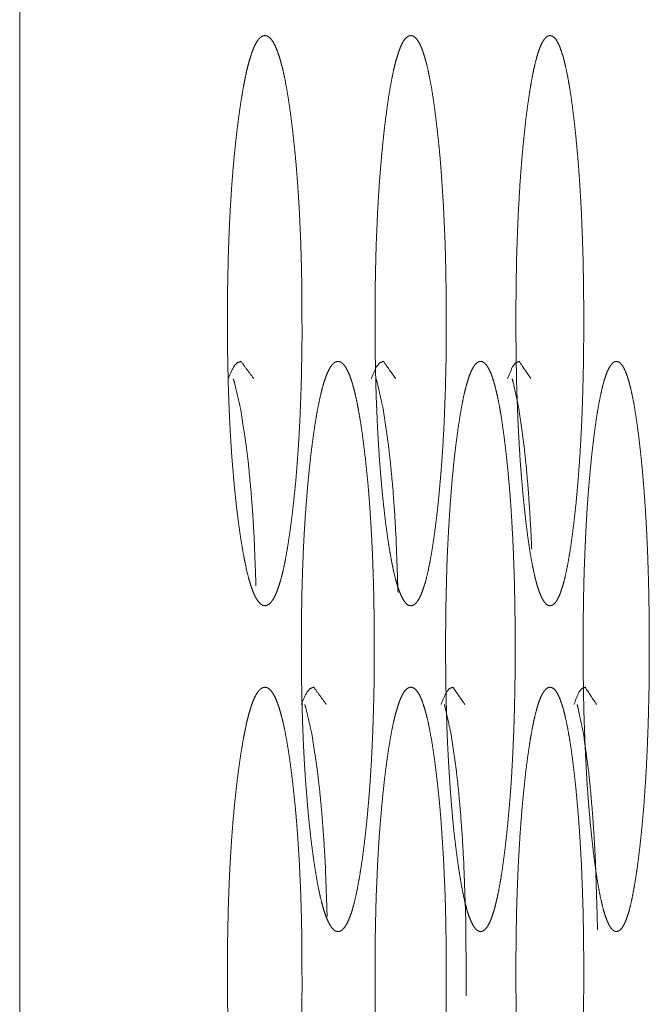
# Model space of a CAD drawing. Units: millimetres. Extents: x -7 to 10380, y -7 to 6431.
# Drawn here: x 2000 to 2007, y 4351 to 4363 of the extents above; entities that cross this region are included whole.
import ezdxf

# ---------------------------------------------------------------- set-up
doc = ezdxf.new("R2010")
doc.units = ezdxf.units.MM
doc.layers.add('Trimetric', color=7, linetype='Continuous')

msp = doc.modelspace()

# ---------------------------------------------------------------- linework, layer by layer
at = {"layer": 'Trimetric', "color": 151, "linetype": 'Continuous', "lineweight": 18}
msp.add_line((1999.741, 4410.873), (1999.741, 2424.372), dxfattribs=at)
for points, knots in [([(2003.203, 4359.646), (2003.204, 4359.468), (2003.202, 4359.291), (2003.199, 4359.12), (2003.196, 4358.949), (2003.191, 4358.784), (2003.185, 4358.62), (2003.179, 4358.461), (2003.171, 4358.304), (2003.162, 4358.151), (2003.152, 4358.002), (2003.141, 4357.855), (2003.13, 4357.712), (2003.116, 4357.571), (2003.102, 4357.436), (2003.087, 4357.301), (2003.071, 4357.173), (2003.052, 4357.032), (2003.032, 4356.9), (2003.012, 4356.78), (2002.991, 4356.67), (2002.969, 4356.57), (2002.947, 4356.481), (2002.924, 4356.403), (2002.901, 4356.335), (2002.877, 4356.277), (2002.852, 4356.23), (2002.827, 4356.193), (2002.802, 4356.167), (2002.775, 4356.151), (2002.749, 4356.146), (2002.722, 4356.151), (2002.696, 4356.167), (2002.67, 4356.193), (2002.645, 4356.23), (2002.62, 4356.277), (2002.596, 4356.335), (2002.573, 4356.403), (2002.55, 4356.481), (2002.527, 4356.57), (2002.506, 4356.669), (2002.484, 4356.779), (2002.464, 4356.899), (2002.443, 4357.03), (2002.424, 4357.17), (2002.405, 4357.318), (2002.388, 4357.472), (2002.372, 4357.629), (2002.358, 4357.792), (2002.344, 4357.957), (2002.333, 4358.128), (2002.322, 4358.303), (2002.313, 4358.482), (2002.306, 4358.665), (2002.299, 4358.852), (2002.295, 4359.045), (2002.291, 4359.24), (2002.289, 4359.442), (2002.288, 4359.645), (2002.289, 4359.849), (2002.291, 4360.051), (2002.295, 4360.247), (2002.299, 4360.44), (2002.306, 4360.627), (2002.313, 4360.811), (2002.322, 4360.99), (2002.333, 4361.165), (2002.344, 4361.336), (2002.357, 4361.501), (2002.372, 4361.664), (2002.388, 4361.82), (2002.405, 4361.974), (2002.424, 4362.121), (2002.443, 4362.261), (2002.464, 4362.393), (2002.484, 4362.513), (2002.506, 4362.623), (2002.527, 4362.723), (2002.55, 4362.812), (2002.573, 4362.89), (2002.596, 4362.958), (2002.62, 4363.016), (2002.645, 4363.063), (2002.67, 4363.1), (2002.696, 4363.125), (2002.722, 4363.141), (2002.749, 4363.146), (2002.775, 4363.141), (2002.802, 4363.125), (2002.827, 4363.099), (2002.852, 4363.062), (2002.877, 4363.015), (2002.901, 4362.957), (2002.924, 4362.889), (2002.947, 4362.811), (2002.969, 4362.722), (2002.991, 4362.623), (2003.012, 4362.513), (2003.032, 4362.393), (2003.052, 4362.261), (2003.071, 4362.121), (2003.089, 4361.974), (2003.106, 4361.82), (2003.122, 4361.664), (2003.136, 4361.502), (2003.149, 4361.336), (2003.16, 4361.166), (2003.171, 4360.991), (2003.179, 4360.812), (2003.187, 4360.628), (2003.193, 4360.441), (2003.198, 4360.248), (2003.201, 4360.052), (2003.203, 4359.849), (2003.203, 4359.646)], [0, 0, 0.012367, 0.024735, 0.036666, 0.048552, 0.060071, 0.071455, 0.082566, 0.093472, 0.104153, 0.114584, 0.124862, 0.134821, 0.144652, 0.154144, 0.163577, 0.172605, 0.182459, 0.191777, 0.200234, 0.208088, 0.215158, 0.221564, 0.227249, 0.232263, 0.236621, 0.240309, 0.243407, 0.245931, 0.24808, 0.249955, 0.25184, 0.253999, 0.256539, 0.259651, 0.263338, 0.267684, 0.272702, 0.27839, 0.28478, 0.291829, 0.299666, 0.308101, 0.317376, 0.32721, 0.337562, 0.348385, 0.359334, 0.370733, 0.382284, 0.394219, 0.4064, 0.418876, 0.431691, 0.44471, 0.458141, 0.471708, 0.485803, 0.499921, 0.514084, 0.528202, 0.541815, 0.555292, 0.568311, 0.58115, 0.593625, 0.605806, 0.617741, 0.629292, 0.640646, 0.651571, 0.662371, 0.672677, 0.682536, 0.691856, 0.700292, 0.70815, 0.715225, 0.721637, 0.727322, 0.73234, 0.736685, 0.740378, 0.743483, 0.746007, 0.748156, 0.75003, 0.751921, 0.754069, 0.75661, 0.759733, 0.763401, 0.767763, 0.772777, 0.778459, 0.784843, 0.79189, 0.799722, 0.808156, 0.81745, 0.827281, 0.837584, 0.848382, 0.859305, 0.870657, 0.882207, 0.894117, 0.906297, 0.918795, 0.93161, 0.944652, 0.958105, 0.971718, 0.985836, 1, 1]), ([(2004.972, 4359.646), (2004.972, 4359.468), (2004.971, 4359.291), (2004.969, 4359.12), (2004.965, 4358.949), (2004.961, 4358.784), (2004.955, 4358.62), (2004.949, 4358.461), (2004.942, 4358.304), (2004.933, 4358.151), (2004.924, 4358.002), (2004.913, 4357.855), (2004.902, 4357.712), (2004.889, 4357.571), (2004.876, 4357.436), (2004.862, 4357.301), (2004.846, 4357.173), (2004.828, 4357.032), (2004.809, 4356.9), (2004.79, 4356.78), (2004.769, 4356.67), (2004.749, 4356.57), (2004.728, 4356.481), (2004.706, 4356.403), (2004.684, 4356.335), (2004.661, 4356.277), (2004.638, 4356.23), (2004.613, 4356.193), (2004.589, 4356.167), (2004.564, 4356.151), (2004.539, 4356.146), (2004.513, 4356.151), (2004.488, 4356.167), (2004.463, 4356.193), (2004.439, 4356.23), (2004.416, 4356.277), (2004.393, 4356.335), (2004.37, 4356.403), (2004.348, 4356.481), (2004.327, 4356.57), (2004.306, 4356.669), (2004.286, 4356.779), (2004.266, 4356.899), (2004.247, 4357.03), (2004.228, 4357.17), (2004.211, 4357.318), (2004.194, 4357.472), (2004.179, 4357.629), (2004.165, 4357.792), (2004.152, 4357.957), (2004.141, 4358.128), (2004.131, 4358.303), (2004.123, 4358.482), (2004.115, 4358.665), (2004.109, 4358.852), (2004.105, 4359.045), (2004.101, 4359.24), (2004.099, 4359.442), (2004.099, 4359.645), (2004.099, 4359.849), (2004.101, 4360.051), (2004.105, 4360.247), (2004.109, 4360.44), (2004.115, 4360.627), (2004.123, 4360.811), (2004.131, 4360.99), (2004.141, 4361.165), (2004.152, 4361.336), (2004.165, 4361.501), (2004.179, 4361.664), (2004.194, 4361.82), (2004.21, 4361.974), (2004.228, 4362.121), (2004.247, 4362.261), (2004.266, 4362.393), (2004.286, 4362.513), (2004.306, 4362.623), (2004.327, 4362.723), (2004.349, 4362.812), (2004.371, 4362.89), (2004.393, 4362.958), (2004.416, 4363.016), (2004.439, 4363.063), (2004.463, 4363.1), (2004.488, 4363.125), (2004.513, 4363.141), (2004.538, 4363.146), (2004.564, 4363.141), (2004.589, 4363.125), (2004.613, 4363.099), (2004.638, 4363.062), (2004.661, 4363.015), (2004.684, 4362.957), (2004.706, 4362.889), (2004.728, 4362.811), (2004.749, 4362.722), (2004.769, 4362.623), (2004.79, 4362.513), (2004.809, 4362.393), (2004.828, 4362.261), (2004.846, 4362.121), (2004.863, 4361.974), (2004.88, 4361.82), (2004.895, 4361.664), (2004.908, 4361.502), (2004.92, 4361.336), (2004.931, 4361.166), (2004.941, 4360.991), (2004.949, 4360.812), (2004.957, 4360.628), (2004.963, 4360.441), (2004.967, 4360.248), (2004.97, 4360.052), (2004.972, 4359.849), (2004.972, 4359.646)], [0, 0, 0.01239, 0.024781, 0.036734, 0.048642, 0.060182, 0.071586, 0.082717, 0.093642, 0.104341, 0.114791, 0.125084, 0.135059, 0.144904, 0.154409, 0.163855, 0.172892, 0.182759, 0.192084, 0.200545, 0.208402, 0.21547, 0.221875, 0.227548, 0.232546, 0.236891, 0.240543, 0.243609, 0.246074, 0.248157, 0.249956, 0.251766, 0.25385, 0.256347, 0.259413, 0.263076, 0.267399, 0.272404, 0.278084, 0.284466, 0.291516, 0.299352, 0.307794, 0.317076, 0.326921, 0.337285, 0.348121, 0.359086, 0.370502, 0.382072, 0.394027, 0.406229, 0.418726, 0.431564, 0.444607, 0.458062, 0.471654, 0.485775, 0.499919, 0.514109, 0.528253, 0.541891, 0.555393, 0.568436, 0.581297, 0.593794, 0.605996, 0.617951, 0.629519, 0.640891, 0.651831, 0.662645, 0.672963, 0.682831, 0.69216, 0.700602, 0.708463, 0.715533, 0.721941, 0.72762, 0.732622, 0.736949, 0.740607, 0.743673, 0.746145, 0.748229, 0.750028, 0.751842, 0.753926, 0.756416, 0.7595, 0.763132, 0.767477, 0.772475, 0.778151, 0.784531, 0.791577, 0.799411, 0.807849, 0.81715, 0.826992, 0.837307, 0.84812, 0.859059, 0.870427, 0.881995, 0.893925, 0.906127, 0.918646, 0.931484, 0.94455, 0.958028, 0.971666, 0.98581, 1, 1]), ([(2006.658, 4359.646), (2006.658, 4359.468), (2006.657, 4359.291), (2006.655, 4359.12), (2006.651, 4358.949), (2006.647, 4358.784), (2006.642, 4358.62), (2006.636, 4358.461), (2006.629, 4358.304), (2006.621, 4358.151), (2006.612, 4358.002), (2006.602, 4357.855), (2006.591, 4357.712), (2006.579, 4357.571), (2006.567, 4357.436), (2006.553, 4357.301), (2006.538, 4357.173), (2006.521, 4357.032), (2006.503, 4356.9), (2006.484, 4356.78), (2006.465, 4356.67), (2006.445, 4356.57), (2006.425, 4356.481), (2006.405, 4356.403), (2006.383, 4356.335), (2006.362, 4356.277), (2006.339, 4356.23), (2006.317, 4356.193), (2006.294, 4356.167), (2006.269, 4356.151), (2006.245, 4356.146), (2006.221, 4356.151), (2006.197, 4356.167), (2006.174, 4356.193), (2006.151, 4356.23), (2006.128, 4356.277), (2006.106, 4356.335), (2006.085, 4356.403), (2006.064, 4356.481), (2006.044, 4356.57), (2006.024, 4356.669), (2006.004, 4356.779), (2005.986, 4356.899), (2005.967, 4357.03), (2005.95, 4357.17), (2005.933, 4357.318), (2005.917, 4357.472), (2005.903, 4357.629), (2005.889, 4357.792), (2005.877, 4357.957), (2005.867, 4358.128), (2005.857, 4358.303), (2005.849, 4358.482), (2005.842, 4358.665), (2005.836, 4358.852), (2005.832, 4359.045), (2005.829, 4359.24), (2005.827, 4359.442), (2005.826, 4359.645), (2005.827, 4359.849), (2005.829, 4360.051), (2005.832, 4360.247), (2005.836, 4360.44), (2005.842, 4360.627), (2005.849, 4360.811), (2005.857, 4360.99), (2005.867, 4361.165), (2005.877, 4361.336), (2005.889, 4361.501), (2005.902, 4361.664), (2005.917, 4361.82), (2005.933, 4361.974), (2005.949, 4362.121), (2005.967, 4362.261), (2005.986, 4362.393), (2006.004, 4362.513), (2006.024, 4362.623), (2006.044, 4362.723), (2006.064, 4362.812), (2006.085, 4362.89), (2006.106, 4362.958), (2006.128, 4363.016), (2006.151, 4363.063), (2006.174, 4363.1), (2006.197, 4363.125), (2006.221, 4363.141), (2006.245, 4363.146), (2006.269, 4363.141), (2006.293, 4363.125), (2006.317, 4363.099), (2006.339, 4363.062), (2006.362, 4363.015), (2006.383, 4362.957), (2006.405, 4362.889), (2006.425, 4362.811), (2006.445, 4362.722), (2006.465, 4362.623), (2006.484, 4362.513), (2006.503, 4362.393), (2006.521, 4362.261), (2006.538, 4362.121), (2006.555, 4361.974), (2006.57, 4361.82), (2006.584, 4361.664), (2006.597, 4361.502), (2006.609, 4361.336), (2006.619, 4361.166), (2006.629, 4360.991), (2006.636, 4360.812), (2006.643, 4360.628), (2006.649, 4360.441), (2006.653, 4360.248), (2006.656, 4360.052), (2006.658, 4359.849), (2006.658, 4359.646)], [0, 0, 0.012413, 0.024826, 0.0368, 0.04873, 0.060291, 0.071715, 0.082865, 0.093809, 0.104526, 0.114992, 0.125302, 0.135293, 0.145152, 0.15467, 0.164128, 0.173177, 0.183052, 0.192385, 0.200852, 0.208711, 0.215778, 0.222179, 0.227841, 0.232831, 0.23715, 0.24078, 0.243807, 0.246222, 0.248241, 0.249952, 0.251686, 0.253706, 0.256153, 0.25918, 0.262815, 0.26712, 0.27211, 0.277778, 0.284159, 0.291208, 0.299046, 0.307492, 0.316783, 0.326638, 0.337013, 0.347865, 0.358844, 0.370278, 0.381865, 0.393839, 0.406062, 0.41858, 0.431441, 0.444507, 0.457986, 0.471602, 0.485749, 0.499919, 0.514134, 0.528304, 0.541967, 0.555493, 0.568558, 0.581442, 0.593961, 0.606183, 0.618157, 0.629745, 0.641131, 0.652088, 0.662916, 0.673246, 0.683124, 0.69246, 0.700908, 0.70877, 0.71584, 0.722243, 0.727912, 0.732905, 0.737207, 0.740841, 0.743868, 0.746298, 0.748308, 0.750031, 0.751758, 0.753778, 0.756217, 0.759264, 0.762873, 0.767196, 0.772182, 0.777847, 0.784223, 0.791268, 0.799104, 0.807546, 0.816856, 0.826709, 0.837037, 0.847862, 0.858816, 0.870202, 0.881788, 0.893738, 0.90596, 0.9185, 0.931361, 0.944449, 0.957952, 0.971614, 0.985784, 1, 1]), ([(2002.296, 4358.932), (2002.366, 4359.083), (2002.409, 4359.13), (2002.455, 4359.146), (2002.612, 4358.934)], [0, 0, 0.305648, 0.425078, 0.513583, 1, 1]), ([(2004.089, 4355.646), (2004.09, 4355.468), (2004.088, 4355.291), (2004.086, 4355.119), (2004.082, 4354.949), (2004.077, 4354.783), (2004.072, 4354.62), (2004.065, 4354.461), (2004.058, 4354.304), (2004.049, 4354.151), (2004.04, 4354.002), (2004.029, 4353.855), (2004.017, 4353.712), (2004.005, 4353.571), (2003.991, 4353.436), (2003.976, 4353.301), (2003.96, 4353.172), (2003.942, 4353.032), (2003.922, 4352.9), (2003.902, 4352.78), (2003.882, 4352.67), (2003.861, 4352.57), (2003.839, 4352.481), (2003.817, 4352.402), (2003.794, 4352.334), (2003.77, 4352.277), (2003.746, 4352.23), (2003.722, 4352.193), (2003.697, 4352.167), (2003.671, 4352.151), (2003.645, 4352.146), (2003.619, 4352.151), (2003.593, 4352.167), (2003.568, 4352.193), (2003.544, 4352.23), (2003.52, 4352.277), (2003.496, 4352.335), (2003.473, 4352.402), (2003.45, 4352.481), (2003.428, 4352.57), (2003.407, 4352.669), (2003.386, 4352.78), (2003.366, 4352.899), (2003.346, 4353.031), (2003.327, 4353.17), (2003.309, 4353.318), (2003.292, 4353.472), (2003.277, 4353.629), (2003.263, 4353.792), (2003.25, 4353.957), (2003.238, 4354.128), (2003.228, 4354.303), (2003.219, 4354.481), (2003.212, 4354.665), (2003.206, 4354.852), (2003.201, 4355.045), (2003.198, 4355.24), (2003.196, 4355.442), (2003.195, 4355.645), (2003.196, 4355.849), (2003.198, 4356.051), (2003.201, 4356.247), (2003.206, 4356.44), (2003.212, 4356.627), (2003.219, 4356.811), (2003.228, 4356.99), (2003.238, 4357.165), (2003.25, 4357.336), (2003.263, 4357.501), (2003.277, 4357.664), (2003.292, 4357.819), (2003.309, 4357.974), (2003.327, 4358.121), (2003.346, 4358.261), (2003.366, 4358.393), (2003.386, 4358.513), (2003.407, 4358.623), (2003.429, 4358.722), (2003.451, 4358.812), (2003.473, 4358.89), (2003.496, 4358.958), (2003.52, 4359.016), (2003.544, 4359.063), (2003.568, 4359.1), (2003.593, 4359.126), (2003.619, 4359.141), (2003.645, 4359.146), (2003.671, 4359.141), (2003.697, 4359.125), (2003.722, 4359.099), (2003.746, 4359.062), (2003.77, 4359.015), (2003.794, 4358.958), (2003.817, 4358.889), (2003.839, 4358.811), (2003.861, 4358.722), (2003.882, 4358.623), (2003.902, 4358.512), (2003.922, 4358.393), (2003.942, 4358.261), (2003.96, 4358.121), (2003.978, 4357.974), (2003.994, 4357.82), (2004.01, 4357.664), (2004.024, 4357.502), (2004.036, 4357.337), (2004.047, 4357.166), (2004.057, 4356.991), (2004.066, 4356.812), (2004.073, 4356.628), (2004.079, 4356.441), (2004.084, 4356.248), (2004.087, 4356.052), (2004.089, 4355.85), (2004.089, 4355.646)], [0, 0, 0.012402, 0.024758, 0.036723, 0.048597, 0.060151, 0.071545, 0.082642, 0.093581, 0.104271, 0.114712, 0.124974, 0.134942, 0.144802, 0.154302, 0.163718, 0.172773, 0.182634, 0.191956, 0.200392, 0.208247, 0.215316, 0.221746, 0.227423, 0.232431, 0.236763, 0.240433, 0.243534, 0.246028, 0.248128, 0.249974, 0.251821, 0.253942, 0.256445, 0.259552, 0.263207, 0.267564, 0.272554, 0.278238, 0.284648, 0.291696, 0.299534, 0.307949, 0.31725, 0.327067, 0.337425, 0.348278, 0.359234, 0.37062, 0.38218, 0.394125, 0.406317, 0.418803, 0.43163, 0.444662, 0.458128, 0.471707, 0.485793, 0.499946, 0.514123, 0.528255, 0.541857, 0.555346, 0.568401, 0.581228, 0.593737, 0.605929, 0.61785, 0.629411, 0.640796, 0.651706, 0.662514, 0.672848, 0.682712, 0.692014, 0.700475, 0.708335, 0.715386, 0.721796, 0.727498, 0.732488, 0.736846, 0.740501, 0.743602, 0.746104, 0.748213, 0.750055, 0.751902, 0.754013, 0.756532, 0.759614, 0.763284, 0.767616, 0.772624, 0.778302, 0.784709, 0.791755, 0.799588, 0.808022, 0.817321, 0.827134, 0.837468, 0.848248, 0.85918, 0.870563, 0.882099, 0.894043, 0.906234, 0.918719, 0.931546, 0.9446, 0.958089, 0.971692, 0.985823, 1, 1]), ([(2004.052, 4358.932), (2004.117, 4359.083), (2004.159, 4359.13), (2004.202, 4359.146), (2004.352, 4358.934)], [0, 0, 0.308243, 0.427208, 0.513399, 1, 1]), ([(2005.817, 4355.646), (2005.817, 4355.468), (2005.816, 4355.291), (2005.814, 4355.119), (2005.81, 4354.949), (2005.806, 4354.783), (2005.801, 4354.62), (2005.794, 4354.461), (2005.787, 4354.304), (2005.779, 4354.151), (2005.77, 4354.002), (2005.76, 4353.855), (2005.748, 4353.712), (2005.736, 4353.571), (2005.723, 4353.436), (2005.709, 4353.301), (2005.694, 4353.172), (2005.676, 4353.032), (2005.658, 4352.9), (2005.639, 4352.78), (2005.619, 4352.67), (2005.599, 4352.57), (2005.578, 4352.481), (2005.557, 4352.402), (2005.535, 4352.334), (2005.513, 4352.277), (2005.49, 4352.23), (2005.467, 4352.193), (2005.443, 4352.167), (2005.419, 4352.151), (2005.394, 4352.146), (2005.369, 4352.151), (2005.344, 4352.167), (2005.321, 4352.193), (2005.297, 4352.23), (2005.274, 4352.277), (2005.251, 4352.335), (2005.229, 4352.402), (2005.208, 4352.481), (2005.187, 4352.57), (2005.167, 4352.669), (2005.147, 4352.78), (2005.128, 4352.899), (2005.109, 4353.031), (2005.091, 4353.17), (2005.073, 4353.318), (2005.057, 4353.472), (2005.043, 4353.629), (2005.029, 4353.792), (2005.017, 4353.957), (2005.006, 4354.128), (2004.996, 4354.303), (2004.987, 4354.481), (2004.98, 4354.665), (2004.975, 4354.852), (2004.97, 4355.045), (2004.967, 4355.24), (2004.965, 4355.442), (2004.964, 4355.645), (2004.965, 4355.849), (2004.967, 4356.051), (2004.97, 4356.247), (2004.975, 4356.44), (2004.98, 4356.627), (2004.987, 4356.811), (2004.996, 4356.99), (2005.006, 4357.165), (2005.017, 4357.336), (2005.029, 4357.501), (2005.042, 4357.664), (2005.057, 4357.819), (2005.073, 4357.974), (2005.09, 4358.121), (2005.109, 4358.261), (2005.128, 4358.393), (2005.147, 4358.513), (2005.167, 4358.623), (2005.187, 4358.722), (2005.208, 4358.812), (2005.23, 4358.89), (2005.251, 4358.958), (2005.274, 4359.016), (2005.297, 4359.063), (2005.32, 4359.1), (2005.344, 4359.126), (2005.369, 4359.141), (2005.394, 4359.146), (2005.418, 4359.141), (2005.443, 4359.125), (2005.467, 4359.099), (2005.49, 4359.062), (2005.513, 4359.015), (2005.535, 4358.958), (2005.557, 4358.889), (2005.578, 4358.811), (2005.599, 4358.722), (2005.619, 4358.623), (2005.639, 4358.512), (2005.658, 4358.393), (2005.676, 4358.261), (2005.694, 4358.121), (2005.711, 4357.974), (2005.727, 4357.82), (2005.741, 4357.664), (2005.755, 4357.502), (2005.767, 4357.337), (2005.777, 4357.166), (2005.787, 4356.991), (2005.795, 4356.812), (2005.802, 4356.628), (2005.808, 4356.441), (2005.812, 4356.248), (2005.815, 4356.052), (2005.817, 4355.85), (2005.817, 4355.646)], [0, 0, 0.012425, 0.024804, 0.03679, 0.048686, 0.06026, 0.071675, 0.082791, 0.09375, 0.104458, 0.114916, 0.125195, 0.135178, 0.145052, 0.154565, 0.163993, 0.17306, 0.182931, 0.19226, 0.2007, 0.208558, 0.215628, 0.222051, 0.22772, 0.232712, 0.237022, 0.240668, 0.243731, 0.246174, 0.248209, 0.249968, 0.251751, 0.253798, 0.256249, 0.259318, 0.262948, 0.267284, 0.272261, 0.277933, 0.284339, 0.291386, 0.299225, 0.307646, 0.316954, 0.326781, 0.337152, 0.348019, 0.358991, 0.370394, 0.381972, 0.393936, 0.406149, 0.418657, 0.431507, 0.444561, 0.458052, 0.471656, 0.485767, 0.499947, 0.51415, 0.528307, 0.541934, 0.555448, 0.568525, 0.581375, 0.593906, 0.606119, 0.61806, 0.629638, 0.64104, 0.651966, 0.662787, 0.673134, 0.683008, 0.692318, 0.700784, 0.708646, 0.715696, 0.722101, 0.727796, 0.732769, 0.737109, 0.740735, 0.743797, 0.746249, 0.748283, 0.750049, 0.75182, 0.753867, 0.756335, 0.759378, 0.763024, 0.767335, 0.772327, 0.777996, 0.784396, 0.791444, 0.799279, 0.807719, 0.817025, 0.826849, 0.837193, 0.847989, 0.858936, 0.870336, 0.88189, 0.893853, 0.906065, 0.918572, 0.931422, 0.944499, 0.958012, 0.97164, 0.985797, 1, 1]), ([(2005.724, 4358.932), (2005.786, 4359.083), (2005.826, 4359.13), (2005.867, 4359.146), (2006.01, 4358.934)], [0, 0, 0.310856, 0.429338, 0.513405, 1, 1]), ([(2007.462, 4355.646), (2007.462, 4355.468), (2007.461, 4355.291), (2007.459, 4355.119), (2007.455, 4354.949), (2007.451, 4354.783), (2007.446, 4354.62), (2007.44, 4354.461), (2007.433, 4354.304), (2007.426, 4354.151), (2007.417, 4354.002), (2007.407, 4353.855), (2007.397, 4353.712), (2007.385, 4353.571), (2007.373, 4353.436), (2007.359, 4353.301), (2007.345, 4353.172), (2007.328, 4353.032), (2007.31, 4352.9), (2007.292, 4352.78), (2007.273, 4352.67), (2007.254, 4352.57), (2007.235, 4352.481), (2007.215, 4352.402), (2007.194, 4352.334), (2007.173, 4352.277), (2007.151, 4352.23), (2007.129, 4352.193), (2007.106, 4352.167), (2007.083, 4352.151), (2007.059, 4352.146), (2007.036, 4352.151), (2007.012, 4352.167), (2006.99, 4352.193), (2006.967, 4352.23), (2006.945, 4352.277), (2006.924, 4352.335), (2006.903, 4352.402), (2006.883, 4352.481), (2006.863, 4352.57), (2006.843, 4352.669), (2006.824, 4352.78), (2006.806, 4352.899), (2006.788, 4353.031), (2006.771, 4353.17), (2006.755, 4353.318), (2006.739, 4353.472), (2006.725, 4353.629), (2006.712, 4353.792), (2006.7, 4353.957), (2006.69, 4354.128), (2006.681, 4354.303), (2006.673, 4354.481), (2006.666, 4354.665), (2006.66, 4354.852), (2006.656, 4355.045), (2006.653, 4355.24), (2006.651, 4355.442), (2006.651, 4355.645), (2006.651, 4355.849), (2006.653, 4356.051), (2006.656, 4356.247), (2006.66, 4356.44), (2006.666, 4356.627), (2006.673, 4356.811), (2006.681, 4356.99), (2006.69, 4357.165), (2006.7, 4357.336), (2006.712, 4357.501), (2006.725, 4357.664), (2006.739, 4357.819), (2006.754, 4357.974), (2006.771, 4358.121), (2006.788, 4358.261), (2006.806, 4358.393), (2006.824, 4358.513), (2006.843, 4358.623), (2006.863, 4358.722), (2006.883, 4358.812), (2006.903, 4358.89), (2006.924, 4358.958), (2006.945, 4359.016), (2006.967, 4359.063), (2006.99, 4359.1), (2007.012, 4359.126), (2007.036, 4359.141), (2007.059, 4359.146), (2007.083, 4359.141), (2007.106, 4359.125), (2007.129, 4359.099), (2007.151, 4359.062), (2007.173, 4359.015), (2007.194, 4358.958), (2007.215, 4358.889), (2007.235, 4358.811), (2007.254, 4358.722), (2007.274, 4358.623), (2007.292, 4358.512), (2007.31, 4358.393), (2007.328, 4358.261), (2007.345, 4358.121), (2007.361, 4357.974), (2007.376, 4357.82), (2007.39, 4357.664), (2007.402, 4357.502), (2007.414, 4357.337), (2007.424, 4357.166), (2007.433, 4356.991), (2007.441, 4356.812), (2007.447, 4356.628), (2007.453, 4356.441), (2007.457, 4356.248), (2007.46, 4356.052), (2007.462, 4355.85), (2007.462, 4355.646)], [0, 0, 0.012447, 0.024848, 0.036856, 0.048773, 0.060368, 0.071802, 0.082938, 0.093915, 0.104641, 0.115116, 0.125411, 0.135409, 0.145298, 0.154823, 0.164264, 0.17334, 0.183222, 0.192558, 0.201005, 0.208867, 0.215934, 0.222353, 0.228015, 0.232995, 0.237284, 0.240902, 0.243928, 0.246322, 0.248292, 0.249976, 0.251671, 0.253653, 0.256055, 0.259087, 0.262688, 0.267007, 0.271969, 0.277634, 0.284033, 0.291081, 0.298922, 0.307348, 0.316665, 0.326502, 0.336884, 0.347766, 0.358753, 0.370171, 0.381767, 0.393751, 0.405984, 0.418513, 0.431385, 0.444462, 0.457977, 0.471605, 0.485742, 0.499947, 0.514175, 0.528358, 0.54201, 0.555548, 0.568648, 0.58152, 0.594072, 0.606305, 0.618265, 0.629861, 0.64128, 0.65222, 0.663056, 0.673415, 0.683298, 0.692616, 0.701088, 0.708951, 0.716, 0.722402, 0.728089, 0.733051, 0.737365, 0.740967, 0.743999, 0.746393, 0.748363, 0.750053, 0.751737, 0.753719, 0.756139, 0.759144, 0.762762, 0.767051, 0.772032, 0.777694, 0.78409, 0.791137, 0.798974, 0.807419, 0.816734, 0.826568, 0.836924, 0.847734, 0.858696, 0.870114, 0.881685, 0.893668, 0.9059, 0.918428, 0.9313, 0.9444, 0.957937, 0.971589, 0.985772, 1, 1]), ([(2002.639, 4356.392), (2002.616, 4356.99), (2002.598, 4357.293), (2002.575, 4357.582), (2002.549, 4357.858), (2002.518, 4358.121), (2002.449, 4358.57), (2002.374, 4358.89), (2002.36, 4358.932)], [0, 0, 0.233708, 0.352113, 0.465475, 0.573694, 0.676954, 0.854418, 0.983028, 1, 1]), ([(2004.381, 4356.309), (2004.356, 4356.99), (2004.339, 4357.293), (2004.318, 4357.582), (2004.292, 4357.858), (2004.263, 4358.121), (2004.197, 4358.57), (2004.125, 4358.89), (2004.112, 4358.932)], [0, 0, 0.257945, 0.372693, 0.482539, 0.587392, 0.687408, 0.859243, 0.983606, 1, 1]), ([(2006.02, 4356.842), (2006.014, 4356.99), (2005.997, 4357.293), (2005.977, 4357.582), (2005.953, 4357.858), (2005.925, 4358.121), (2005.862, 4358.57), (2005.793, 4358.89), (2005.781, 4358.932)], [0, 0, 0.070398, 0.214252, 0.351951, 0.483376, 0.608716, 0.823954, 0.979536, 1, 1]), ([(2003.203, 4351.646), (2003.204, 4351.468), (2003.202, 4351.291), (2003.199, 4351.12), (2003.196, 4350.949), (2003.191, 4350.784), (2003.185, 4350.62), (2003.179, 4350.461), (2003.171, 4350.304), (2003.162, 4350.151), (2003.152, 4350.002), (2003.141, 4349.855), (2003.13, 4349.712), (2003.116, 4349.571), (2003.102, 4349.436), (2003.087, 4349.301), (2003.071, 4349.173), (2003.052, 4349.032), (2003.032, 4348.9), (2003.012, 4348.78), (2002.991, 4348.67), (2002.969, 4348.57), (2002.947, 4348.481), (2002.924, 4348.403), (2002.901, 4348.335), (2002.877, 4348.277), (2002.852, 4348.23), (2002.827, 4348.193), (2002.802, 4348.167), (2002.775, 4348.151), (2002.749, 4348.146), (2002.722, 4348.151), (2002.696, 4348.167), (2002.67, 4348.193), (2002.645, 4348.23), (2002.62, 4348.277), (2002.596, 4348.335), (2002.573, 4348.403), (2002.55, 4348.481), (2002.527, 4348.57), (2002.506, 4348.669), (2002.484, 4348.779), (2002.464, 4348.899), (2002.443, 4349.03), (2002.424, 4349.17), (2002.405, 4349.318), (2002.388, 4349.472), (2002.372, 4349.629), (2002.358, 4349.792), (2002.344, 4349.957), (2002.333, 4350.128), (2002.322, 4350.303), (2002.313, 4350.482), (2002.306, 4350.665), (2002.299, 4350.852), (2002.295, 4351.045), (2002.291, 4351.24), (2002.289, 4351.442), (2002.288, 4351.645), (2002.289, 4351.848), (2002.291, 4352.051), (2002.295, 4352.247), (2002.299, 4352.44), (2002.306, 4352.627), (2002.313, 4352.811), (2002.322, 4352.99), (2002.333, 4353.165), (2002.344, 4353.336), (2002.357, 4353.501), (2002.372, 4353.664), (2002.388, 4353.82), (2002.405, 4353.974), (2002.424, 4354.121), (2002.443, 4354.261), (2002.464, 4354.393), (2002.484, 4354.513), (2002.506, 4354.623), (2002.527, 4354.723), (2002.55, 4354.812), (2002.573, 4354.89), (2002.596, 4354.958), (2002.62, 4355.016), (2002.645, 4355.063), (2002.67, 4355.1), (2002.696, 4355.125), (2002.722, 4355.141), (2002.749, 4355.146), (2002.775, 4355.141), (2002.802, 4355.125), (2002.827, 4355.099), (2002.852, 4355.062), (2002.877, 4355.015), (2002.901, 4354.957), (2002.924, 4354.889), (2002.947, 4354.811), (2002.969, 4354.722), (2002.991, 4354.623), (2003.012, 4354.513), (2003.032, 4354.393), (2003.052, 4354.261), (2003.071, 4354.121), (2003.089, 4353.974), (2003.106, 4353.82), (2003.122, 4353.664), (2003.136, 4353.502), (2003.149, 4353.336), (2003.16, 4353.166), (2003.171, 4352.991), (2003.179, 4352.812), (2003.187, 4352.628), (2003.193, 4352.441), (2003.198, 4352.248), (2003.201, 4352.052), (2003.203, 4351.849), (2003.203, 4351.646)], [0, 0, 0.012367, 0.024712, 0.036666, 0.048552, 0.060071, 0.071455, 0.082566, 0.093472, 0.104153, 0.114584, 0.124862, 0.134821, 0.144652, 0.154144, 0.163577, 0.172605, 0.182459, 0.191777, 0.200234, 0.208088, 0.215158, 0.221564, 0.227249, 0.232263, 0.236621, 0.240309, 0.243407, 0.245931, 0.24808, 0.249955, 0.25184, 0.253999, 0.256539, 0.259651, 0.263338, 0.267684, 0.272702, 0.27839, 0.28478, 0.291829, 0.299666, 0.308101, 0.317376, 0.32721, 0.337562, 0.348385, 0.359334, 0.370733, 0.382284, 0.394219, 0.4064, 0.418876, 0.431691, 0.44471, 0.458141, 0.471708, 0.485803, 0.499921, 0.514084, 0.528202, 0.541815, 0.555292, 0.568311, 0.58115, 0.593625, 0.605806, 0.617741, 0.629292, 0.640646, 0.651571, 0.662371, 0.672677, 0.682536, 0.691856, 0.700292, 0.70815, 0.715225, 0.721637, 0.727322, 0.73234, 0.736685, 0.740378, 0.743483, 0.746007, 0.748156, 0.75003, 0.751921, 0.754069, 0.75661, 0.759733, 0.763401, 0.767763, 0.772777, 0.778459, 0.784843, 0.79189, 0.799722, 0.808156, 0.81745, 0.827281, 0.837584, 0.848382, 0.859305, 0.870657, 0.882207, 0.894117, 0.906297, 0.918772, 0.93161, 0.944652, 0.958105, 0.971718, 0.985836, 1, 1]), ([(2003.193, 4354.932), (2003.261, 4355.082), (2003.303, 4355.13), (2003.348, 4355.146), (2003.501, 4354.934)], [0, 0, 0.306767, 0.425898, 0.51327, 1, 1]), ([(2004.972, 4351.646), (2004.972, 4351.468), (2004.971, 4351.291), (2004.969, 4351.12), (2004.965, 4350.949), (2004.961, 4350.784), (2004.955, 4350.62), (2004.949, 4350.461), (2004.942, 4350.304), (2004.933, 4350.151), (2004.924, 4350.002), (2004.913, 4349.855), (2004.902, 4349.712), (2004.889, 4349.571), (2004.876, 4349.436), (2004.862, 4349.301), (2004.846, 4349.173), (2004.828, 4349.032), (2004.809, 4348.9), (2004.79, 4348.78), (2004.769, 4348.67), (2004.749, 4348.57), (2004.728, 4348.481), (2004.706, 4348.403), (2004.684, 4348.335), (2004.661, 4348.277), (2004.638, 4348.23), (2004.613, 4348.193), (2004.589, 4348.167), (2004.564, 4348.151), (2004.539, 4348.146), (2004.513, 4348.151), (2004.488, 4348.167), (2004.463, 4348.193), (2004.439, 4348.23), (2004.416, 4348.277), (2004.393, 4348.335), (2004.37, 4348.403), (2004.348, 4348.481), (2004.327, 4348.57), (2004.306, 4348.669), (2004.286, 4348.779), (2004.266, 4348.899), (2004.247, 4349.03), (2004.228, 4349.17), (2004.211, 4349.318), (2004.194, 4349.472), (2004.179, 4349.629), (2004.165, 4349.792), (2004.152, 4349.957), (2004.141, 4350.128), (2004.131, 4350.303), (2004.123, 4350.482), (2004.115, 4350.665), (2004.109, 4350.852), (2004.105, 4351.045), (2004.101, 4351.24), (2004.099, 4351.442), (2004.099, 4351.645), (2004.099, 4351.848), (2004.101, 4352.051), (2004.105, 4352.247), (2004.109, 4352.44), (2004.115, 4352.627), (2004.123, 4352.811), (2004.131, 4352.99), (2004.141, 4353.165), (2004.152, 4353.336), (2004.165, 4353.501), (2004.179, 4353.664), (2004.194, 4353.82), (2004.21, 4353.974), (2004.228, 4354.121), (2004.247, 4354.261), (2004.266, 4354.393), (2004.286, 4354.513), (2004.306, 4354.623), (2004.327, 4354.723), (2004.349, 4354.812), (2004.371, 4354.89), (2004.393, 4354.958), (2004.416, 4355.016), (2004.439, 4355.063), (2004.463, 4355.1), (2004.488, 4355.125), (2004.513, 4355.141), (2004.538, 4355.146), (2004.564, 4355.141), (2004.589, 4355.125), (2004.613, 4355.099), (2004.638, 4355.062), (2004.661, 4355.015), (2004.684, 4354.957), (2004.706, 4354.889), (2004.728, 4354.811), (2004.749, 4354.722), (2004.769, 4354.623), (2004.79, 4354.513), (2004.809, 4354.393), (2004.828, 4354.261), (2004.846, 4354.121), (2004.863, 4353.974), (2004.88, 4353.82), (2004.895, 4353.664), (2004.908, 4353.502), (2004.92, 4353.336), (2004.931, 4353.166), (2004.941, 4352.991), (2004.949, 4352.812), (2004.957, 4352.628), (2004.963, 4352.441), (2004.967, 4352.248), (2004.97, 4352.052), (2004.972, 4351.849), (2004.972, 4351.646)], [0, 0, 0.01239, 0.024758, 0.036734, 0.048642, 0.060182, 0.071586, 0.082717, 0.093642, 0.104341, 0.114791, 0.125084, 0.135059, 0.144904, 0.154409, 0.163855, 0.172892, 0.182759, 0.192084, 0.200545, 0.208402, 0.21547, 0.221875, 0.227548, 0.232546, 0.236891, 0.240543, 0.243609, 0.246074, 0.248157, 0.249956, 0.251766, 0.25385, 0.256347, 0.259413, 0.263076, 0.267399, 0.272404, 0.278084, 0.284466, 0.291516, 0.299352, 0.307794, 0.317076, 0.326921, 0.337285, 0.348121, 0.359086, 0.370502, 0.382072, 0.394027, 0.406229, 0.418726, 0.431564, 0.444607, 0.458062, 0.471654, 0.485775, 0.499919, 0.514109, 0.528253, 0.541891, 0.555393, 0.568436, 0.581297, 0.593794, 0.605996, 0.617951, 0.629519, 0.64089, 0.651831, 0.662645, 0.672963, 0.682831, 0.69216, 0.700602, 0.708463, 0.715533, 0.721941, 0.72762, 0.732622, 0.736949, 0.740607, 0.743673, 0.746145, 0.748229, 0.750028, 0.751842, 0.753926, 0.756416, 0.7595, 0.763132, 0.767477, 0.772475, 0.778151, 0.784531, 0.791577, 0.799411, 0.807849, 0.81715, 0.826992, 0.837307, 0.84812, 0.859059, 0.870427, 0.881995, 0.893925, 0.906127, 0.918623, 0.931484, 0.94455, 0.958028, 0.971666, 0.98581, 1, 1]), ([(2004.906, 4354.932), (2004.971, 4355.082), (2005.011, 4355.13), (2005.054, 4355.146), (2005.2, 4354.934)], [0, 0, 0.309429, 0.428062, 0.513355, 1, 1]), ([(2006.658, 4351.646), (2006.658, 4351.468), (2006.657, 4351.291), (2006.655, 4351.12), (2006.651, 4350.949), (2006.647, 4350.784), (2006.642, 4350.62), (2006.636, 4350.461), (2006.629, 4350.304), (2006.621, 4350.151), (2006.612, 4350.002), (2006.602, 4349.855), (2006.591, 4349.712), (2006.579, 4349.571), (2006.567, 4349.436), (2006.553, 4349.301), (2006.538, 4349.173), (2006.521, 4349.032), (2006.503, 4348.9), (2006.484, 4348.78), (2006.465, 4348.67), (2006.445, 4348.57), (2006.425, 4348.481), (2006.405, 4348.403), (2006.383, 4348.335), (2006.362, 4348.277), (2006.339, 4348.23), (2006.317, 4348.193), (2006.294, 4348.167), (2006.269, 4348.151), (2006.245, 4348.146), (2006.221, 4348.151), (2006.197, 4348.167), (2006.174, 4348.193), (2006.151, 4348.23), (2006.128, 4348.277), (2006.106, 4348.335), (2006.085, 4348.403), (2006.064, 4348.481), (2006.044, 4348.57), (2006.024, 4348.669), (2006.004, 4348.779), (2005.986, 4348.899), (2005.967, 4349.03), (2005.95, 4349.17), (2005.933, 4349.318), (2005.917, 4349.472), (2005.903, 4349.629), (2005.889, 4349.792), (2005.877, 4349.957), (2005.867, 4350.128), (2005.857, 4350.303), (2005.849, 4350.482), (2005.842, 4350.665), (2005.836, 4350.852), (2005.832, 4351.045), (2005.829, 4351.24), (2005.827, 4351.442), (2005.826, 4351.645), (2005.827, 4351.848), (2005.829, 4352.051), (2005.832, 4352.247), (2005.836, 4352.44), (2005.842, 4352.627), (2005.849, 4352.811), (2005.857, 4352.99), (2005.867, 4353.165), (2005.877, 4353.336), (2005.889, 4353.501), (2005.902, 4353.664), (2005.917, 4353.82), (2005.933, 4353.974), (2005.949, 4354.121), (2005.967, 4354.261), (2005.986, 4354.393), (2006.004, 4354.513), (2006.024, 4354.623), (2006.044, 4354.723), (2006.064, 4354.812), (2006.085, 4354.89), (2006.106, 4354.958), (2006.128, 4355.016), (2006.151, 4355.063), (2006.174, 4355.1), (2006.197, 4355.125), (2006.221, 4355.141), (2006.245, 4355.146), (2006.269, 4355.141), (2006.293, 4355.125), (2006.317, 4355.099), (2006.339, 4355.062), (2006.362, 4355.015), (2006.383, 4354.957), (2006.405, 4354.889), (2006.425, 4354.811), (2006.445, 4354.722), (2006.465, 4354.623), (2006.484, 4354.513), (2006.503, 4354.393), (2006.521, 4354.261), (2006.538, 4354.121), (2006.555, 4353.974), (2006.57, 4353.82), (2006.584, 4353.664), (2006.597, 4353.502), (2006.609, 4353.336), (2006.619, 4353.166), (2006.629, 4352.991), (2006.636, 4352.812), (2006.643, 4352.628), (2006.649, 4352.441), (2006.653, 4352.248), (2006.656, 4352.052), (2006.658, 4351.849), (2006.658, 4351.646)], [0, 0, 0.012413, 0.024803, 0.0368, 0.04873, 0.060291, 0.071715, 0.082865, 0.093809, 0.104526, 0.114992, 0.125302, 0.135293, 0.145152, 0.15467, 0.164128, 0.173177, 0.183052, 0.192385, 0.200852, 0.208711, 0.215778, 0.222179, 0.227841, 0.232831, 0.23715, 0.24078, 0.243807, 0.246222, 0.248241, 0.249952, 0.251686, 0.253706, 0.256153, 0.25918, 0.262815, 0.26712, 0.27211, 0.277778, 0.284159, 0.291208, 0.299046, 0.307492, 0.316783, 0.326638, 0.337013, 0.347865, 0.358844, 0.370278, 0.381865, 0.393839, 0.406062, 0.41858, 0.431441, 0.444507, 0.457986, 0.471602, 0.485749, 0.499919, 0.514134, 0.528304, 0.541967, 0.555493, 0.568558, 0.581442, 0.593961, 0.606183, 0.618157, 0.629745, 0.641131, 0.652088, 0.662916, 0.673246, 0.683124, 0.69246, 0.700908, 0.70877, 0.71584, 0.722243, 0.727912, 0.732905, 0.737207, 0.740841, 0.743868, 0.746298, 0.748308, 0.750031, 0.751758, 0.753778, 0.756217, 0.759264, 0.762873, 0.767196, 0.772182, 0.777847, 0.784223, 0.791268, 0.799104, 0.807546, 0.816856, 0.826709, 0.837037, 0.847862, 0.858816, 0.870202, 0.881788, 0.893738, 0.90596, 0.918477, 0.931361, 0.944449, 0.957952, 0.971614, 0.985784, 1, 1]), ([(2006.536, 4354.932), (2006.597, 4355.082), (2006.636, 4355.13), (2006.676, 4355.146), (2006.815, 4354.934)], [0, 0, 0.312088, 0.430249, 0.513099, 1, 1]), ([(2003.512, 4352.33), (2003.488, 4352.99), (2003.47, 4353.293), (2003.448, 4353.582), (2003.422, 4353.858), (2003.392, 4354.121), (2003.325, 4354.57), (2003.251, 4354.89), (2003.238, 4354.932)], [0, 0, 0.25196, 0.367716, 0.478283, 0.583956, 0.684766, 0.857997, 0.983444, 1, 1]), ([(2005.216, 4351.356), (2005.217, 4351.645), (2005.21, 4352.345), (2005.187, 4352.99), (2005.17, 4353.293), (2005.149, 4353.582), (2005.125, 4353.858), (2005.096, 4354.121), (2005.032, 4354.57), (2004.961, 4354.89), (2004.949, 4354.932)], [0, 0, 0.080346, 0.275007, 0.454768, 0.539204, 0.619849, 0.69691, 0.770417, 0.896667, 0.987976, 1, 1]), ([(2006.828, 4352.168), (2006.803, 4352.99), (2006.787, 4353.293), (2006.767, 4353.582), (2006.744, 4353.858), (2006.717, 4354.121), (2006.656, 4354.57), (2006.589, 4354.89), (2006.577, 4354.932)], [0, 0, 0.295954, 0.405064, 0.509263, 0.608822, 0.703767, 0.866779, 0.984527, 1, 1])]:
    msp.add_open_spline(points, degree=1, knots=knots, dxfattribs=at)

doc.saveas('drawing.dxf')
